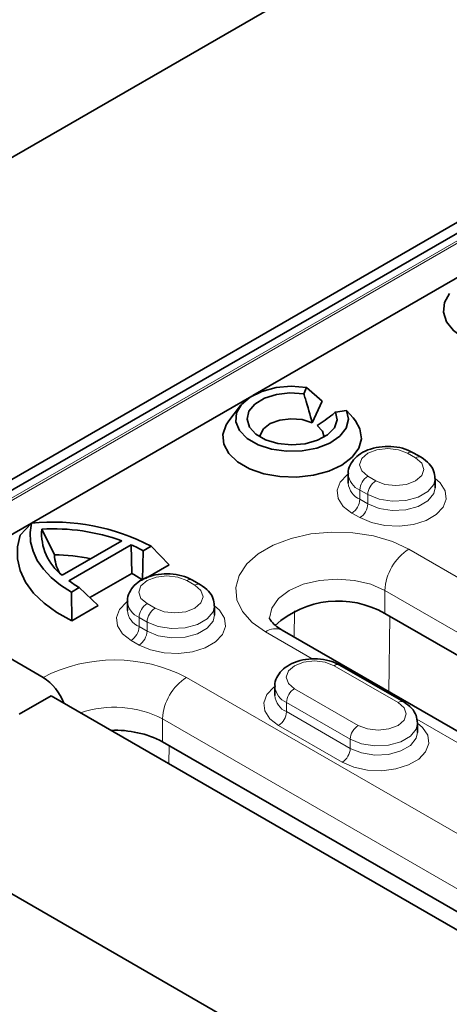
# Model space of a CAD drawing. Extents: x 10537 to 12614, y 957 to 4085.
# Drawn here: x 11786 to 11824, y 2083 to 2170 of the extents above; entities that cross this region are included whole.
import ezdxf

# ---------------------------------------------------------------- set-up
doc = ezdxf.new("R2010")
doc.units = 0
doc.header["$LTSCALE"] = 7
doc.header["$MEASUREMENT"] = 0
doc.layers.get('0').update_dxf_attribs({"linetype": 'CONTINUOUS'})
doc.layers.add('DUENN-18', color=94, linetype='CONTINUOUS')

msp = doc.modelspace()

# ---------------------------------------------------------------- linework, layer by layer
at = {"color": 7, "linetype": 'Continuous', "lineweight": 35}
for p, q in [((12117.163, 2349.924), (11728.255, 2125.411)), ((12127.77, 2327.472), (11767.145, 2119.288)), ((12124.295, 2324.51), (11771.449, 2120.816)), ((11806.254, 2136.966), (11825.76, 2148.227)), ((11810.784, 2137.133), (11811.043, 2137.69)), ((11812.429, 2136.468), (11811.043, 2137.69)), ((11786.627, 2125.636), (11806.173, 2136.92)), ((11805.184, 2136.081), (11804.13, 2134.72)), ((11812.429, 2136.468), (11811.537, 2134.547)), ((11814.578, 2135.649), (11813.612, 2135.5)), ((11815.155, 2134.974), (11814.578, 2135.649)), ((11815.367, 2134.72), (11815.165, 2134.981)), ((11821.209, 2131.482), (11820.502, 2131.89)), ((11814.734, 2130.004), (11814.734, 2129.187)), ((11822.441, 2128.779), (11822.441, 2129.596)), ((11728.255, 2125.411), (12070.284, 1927.962)), ((11775.277, 2119.084), (11786.626, 2125.636)), ((11785.629, 2124.579), (11786.626, 2125.636)), ((11788.659, 2122.83), (11787.533, 2125.113)), ((11789.351, 2121.004), (11794.65, 2124.063)), ((11789.939, 2120.528), (11795.475, 2123.723)), ((11795.534, 2121.181), (11795.475, 2123.723)), ((11796.526, 2123.187), (11797.233, 2123.595)), ((11798.831, 2121.942), (11797.233, 2123.595)), ((11796.48, 2120.585), (11796.526, 2123.187)), ((11798.831, 2121.942), (11796.736, 2120.733)), ((11795.534, 2121.181), (11791.803, 2119.027)), ((11801.622, 2120.175), (11800.915, 2120.583)), ((11775.277, 2119.084), (11787.652, 2111.941)), ((11790.162, 2119.513), (11790.869, 2119.921)), ((11790.196, 2116.957), (11790.162, 2119.513)), ((11792.548, 2118.315), (11790.869, 2119.921)), ((11792.548, 2118.315), (11790.196, 2116.957)), ((11795.147, 2118.697), (11795.147, 2117.88)), ((11802.854, 2117.472), (11802.854, 2118.288)), ((11864.656, 2090.672), (11817.986, 2117.614)), ((11855.549, 2089.189), (11808.88, 2116.13)), ((11819.653, 2109.766), (11813.996, 2113.031)), ((11808.229, 2111.145), (11808.229, 2110.328)), ((11785.53, 2108.675), (11788.359, 2110.308)), ((11788.359, 2110.308), (11999.077, 1988.663)), ((11820.885, 2107.063), (11820.885, 2107.879)), ((11854.12, 2073.977), (11798.258, 2106.225))]:
    msp.add_line(p, q, dxfattribs=at)
at = {"color": 7, "linetype": 'Continuous', "lineweight": 35, "flags": 128}
for points in [[(11834.954, 2146.027), (11835.212, 2145.634), (11835.479, 2144.791), (11835.389, 2143.936), (11834.948, 2143.118), (11834.18, 2142.385), (11833.131, 2141.78), (11831.861, 2141.336), (11830.445, 2141.082), (11828.964, 2141.03), (11827.505, 2141.184), (11826.151, 2141.536), (11824.984, 2142.064), (11824.068, 2142.738), (11823.46, 2143.519), (11823.192, 2144.362), (11823.282, 2145.217), (11823.717, 2146.027)], [(11811.043, 2137.69), (11809.68, 2137.788), (11808.322, 2137.669), (11807.072, 2137.34), (11806.024, 2136.828), (11805.257, 2136.17), (11804.829, 2135.417), (11804.772, 2134.624), (11805.091, 2133.853), (11805.761, 2133.161), (11806.732, 2132.6), (11807.931, 2132.213), (11809.267, 2132.029), (11810.64, 2132.062), (11811.945, 2132.309), (11813.084, 2132.752), (11813.972, 2133.357), (11814.541, 2134.079), (11814.748, 2134.863), (11814.578, 2135.649)], [(11813.612, 2135.5), (11813.744, 2134.796), (11813.5, 2134.101), (11812.903, 2133.483), (11812.009, 2132.997), (11810.902, 2132.691), (11809.687, 2132.593), (11808.478, 2132.713), (11807.388, 2133.038), (11806.52, 2133.539), (11805.956, 2134.168), (11805.749, 2134.867), (11805.919, 2135.568), (11806.449, 2136.207), (11807.289, 2136.723), (11808.361, 2137.068), (11809.564, 2137.209), (11810.784, 2137.133)], [(11811.537, 2134.547), (11810.651, 2134.827), (11809.65, 2134.911), (11808.662, 2134.787), (11807.811, 2134.472), (11807.205, 2134.005), (11806.92, 2133.445), (11806.903, 2133.279)], [(11815.367, 2134.72), (11815.773, 2133.998), (11815.899, 2133.136), (11815.661, 2132.282), (11815.072, 2131.486), (11814.168, 2130.796), (11813.002, 2130.253), (11811.643, 2129.889), (11810.172, 2129.725), (11808.676, 2129.771), (11807.243, 2130.024), (11805.959, 2130.47), (11804.899, 2131.081), (11804.127, 2131.823), (11803.688, 2132.65), (11803.609, 2133.514), (11803.893, 2134.363), (11804.13, 2134.72)], [(11812.594, 2133.279), (11812.447, 2133.79), (11811.962, 2134.302)], [(11786.626, 2125.636), (11786.505, 2124.803), (11786.551, 2123.968), (11786.765, 2123.141), (11787.142, 2122.334), (11787.679, 2121.557), (11788.368, 2120.822), (11789.199, 2120.137), (11790.162, 2119.513)], [(11790.196, 2116.957), (11788.879, 2117.692), (11787.743, 2118.521), (11786.81, 2119.431), (11786.096, 2120.405), (11785.615, 2121.426), (11785.374, 2122.474), (11785.379, 2123.531), (11785.629, 2124.579)]]:
    msp.add_lwpolyline(points, dxfattribs=at)
at = {"color": 7, "linetype": 'Continuous', "lineweight": 35}
for centre, radius, start, end in [((11788.537, 2106.987), 18.747, 62.36479, 95.85072), ((11792.25, 2124.744), 4.731, 175.52557, 232.21397), ((11788.468, 2106.799), 18.338, 70.29948, 92.92256), ((11790.622, 2112.926), 11.838, 60.08605, 65.79712), ((11792.432, 2123.032), 3.779, 183.07135, 208.56635), ((11788.442, 2105.71), 17.121, 78.33756, 89.27487), ((11791.154, 2113.187), 9.115, 54.24823, 61.28493), ((11795.784, 2128.471), 9.862, 233.65328, 240.10453), ((11813.839, 2110.448), 8.28, 59.93814, 132.44868), ((11785.162, 2108.058), 4.612, 20.2644, 57.32791), ((11794.106, 2098.276), 8.969, 62.41982, 92.7029)]:
    msp.add_arc(centre, radius, start, end, dxfattribs=at)
for points, knots in [([(11811.537, 2134.547), (11811.347, 2135.263), (11811.116, 2136.13), (11810.833, 2136.985), (11810.784, 2137.133)], [0, 0, 0, 0, 0.827177, 1, 1, 1, 1]), ([(11811.962, 2134.302), (11812.446, 2134.629), (11813.031, 2135.025), (11813.527, 2135.43), (11813.612, 2135.5)], [0, 0, 0, 0, 0.827177, 1, 1, 1, 1]), ([(11820.502, 2131.89), (11820.344, 2131.972), (11819.904, 2132.2), (11819.053, 2132.417), (11817.992, 2132.477), (11816.939, 2132.323), (11816.023, 2131.97), (11815.312, 2131.45), (11814.885, 2130.81), (11814.693, 2130.287), (11814.743, 2130.026), (11814.748, 2130.002)], [0, 0, 0, 0, 0.076777, 0.213687, 0.350495, 0.488342, 0.629383, 0.758304, 0.876124, 0.988754, 1, 1, 1, 1]), ([(11822.427, 2129.597), (11822.406, 2129.831), (11822.361, 2130.31), (11821.927, 2130.982), (11821.463, 2131.305), (11821.209, 2131.482)], [0, 0, 0, 0, 0.301451, 0.616789, 1, 1, 1, 1]), ([(11800.915, 2120.583), (11800.757, 2120.665), (11800.317, 2120.892), (11799.467, 2121.11), (11798.405, 2121.17), (11797.352, 2121.016), (11796.436, 2120.662), (11795.725, 2120.143), (11795.298, 2119.503), (11795.106, 2118.98), (11795.156, 2118.719), (11795.161, 2118.695)], [0, 0, 0, 0, 0.076777, 0.213686, 0.350495, 0.488342, 0.629383, 0.758305, 0.876123, 0.988754, 1, 1, 1, 1]), ([(11802.841, 2118.29), (11802.819, 2118.524), (11802.774, 2119.003), (11802.34, 2119.675), (11801.876, 2119.998), (11801.622, 2120.175)], [0, 0, 0, 0, 0.301449, 0.616788, 1, 1, 1, 1]), ([(11808.88, 2116.13), (11808.753, 2116.208), (11808.386, 2116.433), (11807.983, 2116.795), (11807.766, 2117.107), (11807.743, 2117.206), (11807.744, 2117.204), (11807.745, 2117.203)], [0, 0, 0, 0, 0.124809, 0.35922, 0.595639, 0.843416, 1, 1, 1, 1]), ([(11813.996, 2113.031), (11813.838, 2113.113), (11813.398, 2113.341), (11812.548, 2113.558), (11811.487, 2113.618), (11810.433, 2113.464), (11809.518, 2113.111), (11808.807, 2112.591), (11808.38, 2111.951), (11808.188, 2111.428), (11808.238, 2111.167), (11808.242, 2111.143)], [0, 0, 0, 0, 0.076777, 0.213686, 0.350495, 0.488342, 0.629383, 0.758305, 0.876123, 0.988754, 1, 1, 1, 1]), ([(11820.872, 2107.881), (11820.85, 2108.115), (11820.805, 2108.594), (11820.371, 2109.266), (11819.908, 2109.589), (11819.653, 2109.766)], [0, 0, 0, 0, 0.301449, 0.616788, 1, 1, 1, 1])]:
    msp.add_open_spline(points, degree=3, knots=knots, dxfattribs=at)
at = {"layer": 'DUENN-18', "linetype": 'Continuous', "lineweight": 18}
for p, q in [((12125.295, 2324.411), (11772.449, 2120.717)), ((11772.626, 2120.615), (12125.472, 2324.309)), ((11820.709, 2131.433), (11820.002, 2131.841)), ((11816.466, 2129.8), (11817.173, 2129.392)), ((11816.466, 2128.167), (11815.759, 2128.575)), ((11815.759, 2128.575), (11815.759, 2127.759)), ((11816.466, 2128.167), (11816.466, 2127.35)), ((11815.759, 2127.759), (11816.466, 2127.35)), ((11815.759, 2126.126), (11815.052, 2126.534)), ((11820.108, 2123.329), (11866.777, 2096.388)), ((11801.122, 2120.125), (11800.415, 2120.534)), ((11864.656, 2092.714), (11817.986, 2119.655)), ((11817.986, 2119.655), (11817.986, 2117.614)), ((11796.879, 2118.493), (11797.586, 2118.084)), ((11809.93, 2115.524), (11809.96, 2117.853)), ((11818.431, 2117.357), (11818.343, 2110.667)), ((11796.879, 2116.86), (11796.172, 2117.268)), ((11796.172, 2117.268), (11796.172, 2116.451)), ((11796.172, 2116.451), (11796.879, 2116.043)), ((11796.879, 2116.86), (11796.879, 2116.043)), ((11811.54, 2113.58), (11807.38, 2115.982)), ((11796.172, 2114.818), (11795.465, 2115.227)), ((11819.153, 2109.716), (11813.496, 2112.982)), ((11800.38, 2111.941), (11856.241, 2079.692)), ((11809.961, 2110.941), (11815.618, 2107.675)), ((11814.911, 2106.45), (11809.254, 2109.716)), ((11809.254, 2109.716), (11809.254, 2108.9)), ((11809.254, 2108.9), (11814.911, 2105.634)), ((11854.12, 2076.018), (11798.258, 2108.266)), ((11798.258, 2108.266), (11798.258, 2106.225)), ((11829.571, 2103.171), (11820.812, 2108.228)), ((11814.203, 2104.409), (11808.547, 2107.675)), ((11814.911, 2106.45), (11814.911, 2105.634)), ((11798.842, 2105.888), (11798.821, 2104.268))]:
    msp.add_line(p, q, dxfattribs=at)
at = {"layer": 'DUENN-18', "linetype": 'Continuous', "lineweight": 18, "flags": 128}
for points in [[(11820.002, 2131.841), (11819.191, 2132.154), (11818.234, 2132.264), (11817.277, 2132.154), (11816.466, 2131.841), (11815.924, 2131.373), (11815.734, 2130.82), (11815.924, 2130.268), (11816.466, 2129.8)], [(11817.173, 2129.392), (11817.984, 2129.079), (11818.941, 2128.969), (11819.898, 2129.079), (11820.709, 2129.392), (11821.251, 2129.86), (11821.441, 2130.412), (11821.251, 2130.964), (11820.709, 2131.433)], [(11815.052, 2126.534), (11814.284, 2127.126), (11813.837, 2127.819), (11813.745, 2128.556), (11814.018, 2129.279), (11814.632, 2129.928), (11814.734, 2130.004)], [(11822.441, 2129.595), (11822.891, 2129.208), (11823.338, 2128.515), (11823.43, 2127.777), (11823.157, 2127.055), (11822.544, 2126.406), (11821.638, 2125.883), (11820.514, 2125.529), (11819.262, 2125.371), (11817.985, 2125.424), (11816.784, 2125.683), (11815.759, 2126.126)], [(11822.441, 2129.598), (11822.322, 2129.073), (11821.808, 2128.437), (11820.949, 2127.941), (11819.847, 2127.644), (11818.636, 2127.583), (11817.462, 2127.764), (11816.466, 2128.167)], [(11816.466, 2127.35), (11817.462, 2126.948), (11818.636, 2126.766), (11819.847, 2126.827), (11820.949, 2127.124), (11821.808, 2127.62), (11822.322, 2128.256), (11822.441, 2128.78)], [(11807.38, 2115.982), (11806.196, 2116.826), (11805.342, 2117.794), (11804.855, 2118.843), (11804.756, 2119.928), (11805.051, 2121), (11805.725, 2122.014), (11806.75, 2122.925), (11808.08, 2123.693), (11809.658, 2124.285), (11811.414, 2124.674), (11813.273, 2124.844), (11815.152, 2124.787), (11816.969, 2124.506), (11818.646, 2124.013), (11820.108, 2123.329)], [(11800.415, 2120.534), (11799.604, 2120.847), (11798.647, 2120.956), (11797.69, 2120.847), (11796.879, 2120.534), (11796.337, 2120.065), (11796.147, 2119.513), (11796.337, 2118.961), (11796.879, 2118.493)], [(11797.586, 2118.084), (11798.398, 2117.772), (11799.354, 2117.662), (11800.311, 2117.772), (11801.122, 2118.084), (11801.664, 2118.553), (11801.854, 2119.105), (11801.664, 2119.657), (11801.122, 2120.125)], [(11817.986, 2119.655), (11816.744, 2120.206), (11815.297, 2120.552), (11813.744, 2120.67), (11812.191, 2120.552), (11810.744, 2120.206), (11809.501, 2119.655), (11808.548, 2118.938), (11807.948, 2118.102), (11807.744, 2117.206), (11807.744, 2117.194)], [(11795.465, 2115.227), (11794.698, 2115.819), (11794.25, 2116.511), (11794.159, 2117.249), (11794.431, 2117.971), (11795.045, 2118.62), (11795.147, 2118.696)], [(11802.854, 2118.288), (11803.304, 2117.9), (11803.751, 2117.208), (11803.843, 2116.47), (11803.57, 2115.747), (11802.957, 2115.099), (11802.051, 2114.576), (11800.927, 2114.221), (11799.675, 2114.064), (11798.398, 2114.117), (11797.198, 2114.375), (11796.172, 2114.818)], [(11802.854, 2118.291), (11802.735, 2117.765), (11802.221, 2117.129), (11801.362, 2116.633), (11800.26, 2116.337), (11799.049, 2116.276), (11797.875, 2116.457), (11796.879, 2116.86)], [(11796.879, 2116.043), (11797.875, 2115.641), (11799.049, 2115.459), (11800.26, 2115.52), (11801.362, 2115.817), (11802.221, 2116.313), (11802.735, 2116.949), (11802.854, 2117.473)], [(11813.496, 2112.982), (11812.685, 2113.295), (11811.729, 2113.405), (11810.772, 2113.295), (11809.961, 2112.982), (11809.419, 2112.514), (11809.229, 2111.961), (11809.419, 2111.409), (11809.961, 2110.941)], [(11808.547, 2107.675), (11807.779, 2108.267), (11807.331, 2108.96), (11807.24, 2109.697), (11807.512, 2110.42), (11808.126, 2111.069), (11808.229, 2111.145)], [(11815.618, 2107.675), (11816.429, 2107.362), (11817.385, 2107.253), (11818.342, 2107.362), (11819.153, 2107.675), (11819.695, 2108.143), (11819.885, 2108.696), (11819.695, 2109.248), (11819.153, 2109.716)], [(11820.885, 2107.879), (11821.335, 2107.491), (11821.783, 2106.798), (11821.874, 2106.061), (11821.602, 2105.338), (11820.988, 2104.689), (11820.082, 2104.166), (11818.958, 2103.812), (11817.706, 2103.655), (11816.429, 2103.708), (11815.229, 2103.966), (11814.203, 2104.409)], [(11820.885, 2107.882), (11820.766, 2107.356), (11820.252, 2106.72), (11819.393, 2106.224), (11818.291, 2105.928), (11817.08, 2105.866), (11815.906, 2106.048), (11814.911, 2106.45)], [(11814.911, 2105.634), (11815.906, 2105.231), (11817.08, 2105.05), (11818.291, 2105.111), (11819.393, 2105.408), (11820.252, 2105.904), (11820.766, 2106.54), (11820.885, 2107.064)]]:
    msp.add_lwpolyline(points, dxfattribs=at)
at = {"layer": 'DUENN-18', "linetype": 'Continuous', "lineweight": 18}
for centre, radius, start, end in [((11820.291, 2131.467), 0.473, 63.54963, 127.74752), ((11821.002, 2131.024), 0.503, 65.70596, 125.61546), ((11816.396, 2130.115), 1.666, 183.90953, 247.51182), ((11817.294, 2128.505), 1.537, 122.60601, 177.39392), ((11816.396, 2129.298), 1.666, 183.84601, 247.51885), ((11818.001, 2128.097), 1.537, 122.60601, 177.39392), ((11814.224, 2127.828), 1.537, 302.60539, 357.39504), ((11814.931, 2127.42), 1.537, 302.60539, 357.39504), ((11822.592, 2119.446), 4.61, 122.60535, 177.39458), ((11800.704, 2120.16), 0.473, 63.54799, 127.74917), ((11801.415, 2119.717), 0.503, 65.70372, 125.61771), ((11796.81, 2118.808), 1.666, 183.90868, 247.51267), ((11797.707, 2117.198), 1.537, 122.60519, 177.39474), ((11796.809, 2117.991), 1.666, 183.84754, 247.51811), ((11798.415, 2116.79), 1.537, 122.60519, 177.39474), ((11794.637, 2116.521), 1.537, 302.60519, 357.39475), ((11795.344, 2116.113), 1.537, 302.60519, 357.39475), ((11808.259, 2114.755), 1.509, 65.69315, 125.61738), ((11794.016, 2099.658), 13.833, 62.60947, 117.39053), ((11813.789, 2112.573), 0.503, 65.69138, 125.61876), ((11802.864, 2108.057), 4.61, 122.60553, 177.39457), ((11809.891, 2111.256), 1.666, 183.90868, 247.51267), ((11809.891, 2110.439), 1.666, 183.84754, 247.51811), ((11810.789, 2109.646), 1.537, 122.60519, 177.39474), ((11819.446, 2109.307), 0.503, 65.70372, 125.61771), ((11793.977, 2099.863), 9.431, 63.00566, 108.6041), ((11807.718, 2108.969), 1.537, 302.60519, 357.39475), ((11816.446, 2106.381), 1.537, 122.60519, 177.39474), ((11813.375, 2105.704), 1.537, 302.60519, 357.39475)]:
    msp.add_arc(centre, radius, start, end, dxfattribs=at)

doc.saveas('drawing.dxf')
